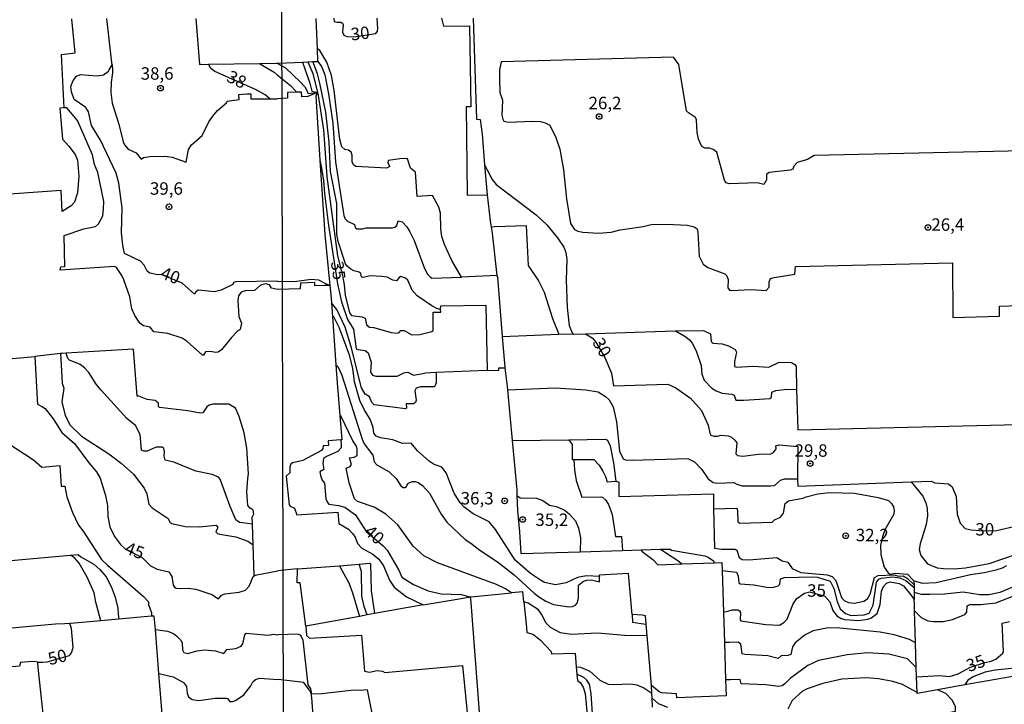
# Model space of a CAD drawing. Extents: x 180702 to 183120, y 1677049 to 1679827.
# Drawn here: x 182100 to 182298, y 1678023 to 1678161 of the extents above; entities that cross this region are included whole.
import ezdxf
from ezdxf.enums import TextEntityAlignment as Align

# ---------------------------------------------------------------- set-up
doc = ezdxf.new("R2010")
doc.units = 0
doc.header["$MEASUREMENT"] = 0
doc.layers.get('0').update_dxf_attribs({"linetype": 'CONTINUOUS'})
for name, color, linetype in [('IMAGEM', 7, 'CONTINUOUS'), ('V-CURVA_DE_NIVEL', 4, 'CONTINUOUS'), ('V-CURVA_MESTRA', 1, 'CONTINUOUS'), ('V-PONTO_DE_APARELHO', 4, 'CONTINUOUS'), ('V-TEXTO_DE_ALTIMETRIA', 31, 'CONTINUOUS'), ('X-LIMITE_1000', 7, 'CONTINUOUS')]:
    doc.layers.add(name, color=color, linetype=linetype)
picture_1 = doc.add_image_def('image1.jpg', size_in_pixel=(4028, 4627))

# ---------------------------------------------------------------- blocks, each defined once
blk = doc.blocks.new('805')
at = {"color": 0, "linetype": 'ByBlock', "lineweight": -2}
for radius in [0.562, 0.0806]:
    blk.add_circle((0, 0), radius, dxfattribs=at)

msp = doc.modelspace()

# ---------------------------------------------------------------- linework, layer by layer
at = {"layer": 'V-CURVA_DE_NIVEL'}
for points in [[(182109.08, 1678143.04), (182108.55, 1678153.78), (182111.29, 1678154.09), (182110.61, 1678160.89), (182110.6, 1678160.99)], [(182118.74, 1678151.69), (182118.65, 1678152.69), (182117.71, 1678161)], [(182135.6, 1678161.03), (182136.36, 1678151.79), (182138.18, 1678151.82)], [(182160.09, 1678154.91), (182159.83, 1678161.06)], [(182191.42, 1678161.09), (182192.14, 1678140.77), (182192.87, 1678140.68), (182193.24, 1678137.74), (182193.75, 1678131.59)], [(182189.1, 1678108.99), (182187.16, 1678112.3), (182185.66, 1678115.58), (182185.14, 1678117.17), (182184.91, 1678118.67), (182184.86, 1678121.86), (182184.54, 1678123.04), (182183.26, 1678125.38), (182180.15, 1678125.21), (182179.84, 1678130.12), (182178.82, 1678130.94), (182178.23, 1678132.8), (182177.17, 1678132.87), (182174.3, 1678132.44), (182174.26, 1678131.97), (182174.63, 1678131.23), (182173.98, 1678130.89), (182167.8, 1678131.23), (182167.36, 1678131.56), (182167.1, 1678132.17), (182167.1, 1678133.51), (182166.89, 1678134.14), (182166.35, 1678134.55), (182165.57, 1678134.64), (182164.97, 1678135.18), (182164.6, 1678136.71), (182163.45, 1678146.56), (182162.91, 1678149.57), (182162.01, 1678152.21), (182160.59, 1678154.56), (182160.09, 1678154.91)], [(182160.19, 1678152.4), (182160.09, 1678154.91)], [(182118.74, 1678151.69), (182118.8, 1678150.69), (182118.84, 1678150.12), (182118.53, 1678148.19), (182118.5, 1678146.13), (182118.73, 1678144), (182120.09, 1678139.76), (182121, 1678136.19), (182121.23, 1678135.63), (182122, 1678134.72), (182123.6, 1678134.01), (182124.6, 1678132.75), (182125.08, 1678133.06), (182126.4, 1678133.28), (182129.34, 1678133.34), (182130.87, 1678133.12), (182133.63, 1678132.1), (182134.14, 1678134.69), (182134.72, 1678135.62), (182136.85, 1678137.51), (182138.2, 1678140.2), (182139.02, 1678141.39), (182139.95, 1678142.5), (182141.8, 1678144.08), (182141.92, 1678144.41), (182144.3, 1678144.72), (182144.24, 1678145.74), (182145.85, 1678145.87), (182146.67, 1678145.89), (182146.67, 1678144.87), (182150.53, 1678144.88)], [(182138.18, 1678151.82), (182148.4, 1678151.98)], [(182150.53, 1678144.88), (182149.54, 1678145.68), (182147.65, 1678146.76), (182139.43, 1678150.35), (182138.62, 1678150.95), (182138.18, 1678151.82)], [(182148.4, 1678151.98), (182151.87, 1678152.04), (182151.95, 1678152.04)], [(182148.4, 1678151.98), (182149.41, 1678151.39), (182151.35, 1678150.24), (182151.96, 1678149.67)], [(182151.95, 1678152.04), (182153.87, 1678152.13), (182157.07, 1678152.27)], [(182151.95, 1678152.04), (182153.67, 1678151.08), (182156.63, 1678148.31), (182157.53, 1678147.26), (182158.09, 1678146.27), (182158.18, 1678145.94), (182160.11, 1678146.11)], [(182157.07, 1678152.27), (182158.14, 1678152.32)], [(182158.14, 1678152.32), (182159.16, 1678152.36)], [(182158.14, 1678152.32), (182159.16, 1678149.97), (182160.11, 1678146.11)], [(182159.16, 1678152.36), (182160.19, 1678152.4)], [(182184.88, 1678102.48), (182184.1, 1678102.64), (182183.09, 1678103.18), (182180.17, 1678105.24), (182179.15, 1678106.39), (182178.26, 1678108.37), (182177.82, 1678108.78), (182176.88, 1678109.08), (182176.52, 1678108.91), (182176, 1678108.22), (182175.24, 1678108.38), (182174.1, 1678108.99), (182173.06, 1678109.14), (182170.75, 1678109.25), (182169.22, 1678108.94), (182168.94, 1678109.05), (182168.84, 1678109.74), (182168.51, 1678110.01), (182167.39, 1678110.26), (182166.78, 1678110.57), (182166.04, 1678111.21), (182165.76, 1678111.66), (182164.28, 1678116.16), (182163.97, 1678117.64), (182163.99, 1678123.78), (182162.71, 1678130.22), (182162.45, 1678136.11), (182161.77, 1678142.16), (182160.59, 1678148.01), (182160.1, 1678149.91), (182159.16, 1678152.36)], [(182160.19, 1678152.4), (182160.93, 1678151.37), (182161.55, 1678149.69), (182162.3, 1678145.85), (182163.18, 1678139.95), (182163.71, 1678132.21), (182165.42, 1678121.37), (182165.65, 1678120.68), (182166.12, 1678120.25), (182167.54, 1678119.56), (182167.68, 1678118.94), (182168.01, 1678118.72), (182169.18, 1678118.72), (182169.87, 1678118.89), (182175.19, 1678118.89), (182175.68, 1678119.03), (182176.04, 1678119.34), (182176.35, 1678120.28), (182177.14, 1678120.09), (182178.1, 1678119.11), (182178.71, 1678118.13), (182179.58, 1678116.38), (182181.64, 1678110.73), (182182.22, 1678109.57), (182182.78, 1678109.01), (182183.15, 1678108.77), (182189.1, 1678108.99)], [(182248.62, 1678127.96), (182243, 1678127.75), (182242.39, 1678127.98), (182242.05, 1678128.47), (182240.51, 1678134.1), (182239.79, 1678134.67), (182238.99, 1678134.92), (182238.06, 1678134.96), (182237.51, 1678135.25), (182236.83, 1678136.74), (182236.54, 1678138.07), (182236.41, 1678140.61), (182236.18, 1678141.1), (182234.78, 1678142.01), (182234.42, 1678142.45), (182232.84, 1678151.79), (182231.78, 1678153.23), (182197.09, 1678152.28), (182196.77, 1678150.69), (182196.71, 1678148.9), (182196.84, 1678146.11), (182197.33, 1678144.57), (182197.18, 1678141.56), (182197.43, 1678140.8), (182197.64, 1678140.38), (182198.55, 1678140.17), (182203.41, 1678140.4), (182204.99, 1678140.31), (182205.92, 1678140.04), (182206.87, 1678139.53), (182208.1, 1678137.06), (182208.88, 1678134.71), (182209.62, 1678130.55), (182210.21, 1678124.74), (182211.01, 1678119.77), (182211.85, 1678118.55), (182212.52, 1678118.23), (182213.54, 1678118.02), (182216.67, 1678117.85), (182219.25, 1678118), (182221.02, 1678118.47), (182225.68, 1678119.14), (182227.29, 1678119.58), (182230.39, 1678119.64), (182234.61, 1678119.43), (182235.94, 1678119.09), (182236.51, 1678118.73), (182236.68, 1678118.03), (182236.92, 1678113.19), (182237.74, 1678111.6), (182238.71, 1678110.93), (182242.1, 1678109.66), (182242.5, 1678109.24), (182242.78, 1678108.5), (182242.71, 1678106.81), (182243.07, 1678106.34), (182243.41, 1678106.26), (182247.34, 1678106.47), (182250.42, 1678106.26), (182251.04, 1678106.93), (182251.01, 1678108.01), (182251.33, 1678108.71), (182252.03, 1678108.94), (182256.23, 1678109.56), (182256.36, 1678111.1), (182287.95, 1678111.87), (182288.03, 1678100.84), (182297.44, 1678101.13), (182297.44, 1678103.17), (182301.38, 1678103.27)], [(182151.96, 1678149.67), (182154.63, 1678147.57), (182155.69, 1678146.5), (182155.74, 1678146.18)], [(182155.74, 1678146.18), (182154.04, 1678146.12), (182154.09, 1678144.97), (182151.97, 1678144.89)], [(182160.11, 1678146.11), (182158.18, 1678145.34), (182156.96, 1678145.28), (182156.87, 1678146.22), (182155.74, 1678146.18)], [(182160.11, 1678146.11), (182159.74, 1678145.43), (182159.81, 1678144.4), (182160.6, 1678132.49)], [(182160.11, 1678146.11), (182160.25, 1678145.55), (182161.32, 1678138.65), (182162, 1678129.15), (182164.12, 1678113.24), (182165.1, 1678109.3), (182165.48, 1678107.43), (182165.67, 1678105.38), (182166.55, 1678101.78), (182166.94, 1678101.29), (182169.1, 1678100.99), (182169.68, 1678100.7), (182169.97, 1678099.4), (182170.54, 1678098.91), (182171.46, 1678098.82), (182174.93, 1678097.82), (182176.15, 1678097.68), (182176.53, 1678097.81), (182176.87, 1678098.22), (182177.53, 1678098.25), (182179.11, 1678097.37), (182180.67, 1678097.41), (182183.1, 1678098.04), (182183.38, 1678098.25), (182183.4, 1678101.9), (182184.93, 1678101.91), (182184.88, 1678102.48)], [(182150.53, 1678144.88), (182151.97, 1678144.89)], [(182109.08, 1678143.04), (182108.25, 1678142.98), (182108.75, 1678136.73), (182110.04, 1678135.36), (182111.29, 1678133.65), (182111.78, 1678132.52), (182112.06, 1678129.33), (182111.81, 1678125.92), (182111.18, 1678124.06), (182110.51, 1678123.33), (182108.66, 1678122.18), (182108.51, 1678126.43), (182094.32, 1678125.43), (182094.52, 1678121.06), (182097.45, 1678121.08), (182097.48, 1678118.11), (182093.39, 1678117.71), (182094.06, 1678109.19), (182085.8, 1678108.56)], [(182152.03, 1678106.48), (182150.85, 1678106.73), (182150.42, 1678107.42), (182149.69, 1678107.6), (182148.63, 1678107.36), (182147.44, 1678106.28), (182145.53, 1678106.2), (182144.71, 1678105.94), (182144.19, 1678105.23), (182144.05, 1678104.27), (182144.25, 1678101.07), (182144.81, 1678099.7), (182144.51, 1678098.46), (182143.95, 1678098.07), (182142.78, 1678096.83), (182140.76, 1678094.36), (182140.07, 1678093.9), (182139.6, 1678093.81), (182138.5, 1678093.99), (182137.52, 1678093.95), (182137.14, 1678093.31), (182136.92, 1678093.31), (182133.88, 1678096.04), (182132.87, 1678096.69), (182129.96, 1678097.66), (182127.16, 1678097.99), (182126.44, 1678098.91), (182125.07, 1678099.15), (182124.33, 1678099.69), (182123.32, 1678101.24), (182122.7, 1678102.61), (182122.31, 1678104.99), (182121.13, 1678108.46), (182120.72, 1678109.32), (182119.6, 1678110.92), (182119.2, 1678111.15), (182108.31, 1678110.39), (182108.41, 1678111.03), (182109.26, 1678111.13), (182109.1, 1678117.38), (182113.08, 1678118.69), (182115.41, 1678119.14), (182116.01, 1678119.68), (182116.85, 1678121.3), (182117.04, 1678122.7), (182117.06, 1678124.23), (182115.89, 1678130.01), (182115.19, 1678131.67), (182114.79, 1678133.58), (182111.76, 1678140.47), (182109.6, 1678143.08), (182109.08, 1678143.04)], [(182320.25, 1678134.8), (182260.08, 1678133.44), (182258.75, 1678132.64), (182256.66, 1678132.05), (182256.02, 1678131.29), (182255.77, 1678130.74)], [(182160.6, 1678132.49), (182161.6, 1678117.53), (182162.6, 1678107.33)], [(182193.75, 1678131.59), (182194.25, 1678125.57)], [(182193.75, 1678131.59), (182194.29, 1678130.56), (182195.28, 1678128.65), (182196.07, 1678127.64), (182204.13, 1678121.51), (182206.27, 1678119.48), (182208.41, 1678116.88), (182209.68, 1678115.01), (182210.09, 1678113.95), (182210.32, 1678112.54), (182210.17, 1678108.39), (182210.38, 1678102.87), (182210.79, 1678099.24), (182211.35, 1678097.74), (182211.52, 1678097.55)], [(182255.77, 1678130.74), (182255.28, 1678130.49), (182251.01, 1678130.03), (182250.48, 1678129.63), (182250.5, 1678128.55), (182249.95, 1678127.64), (182248.62, 1678127.96)], [(182194.25, 1678125.57), (182194.83, 1678120.34), (182195.07, 1678119.01)], [(182195.07, 1678119.01), (182195.76, 1678119.16), (182202.08, 1678119.37), (182202.53, 1678111.3), (182204.6, 1678108.24), (182205.71, 1678105.98), (182207.38, 1678100.67), (182208.66, 1678097.5)], [(182195.07, 1678119.01), (182195.28, 1678117.82), (182196.19, 1678109.32), (182196.18, 1678109.32)], [(182162.6, 1678107.33), (182161.46, 1678107.3), (182159.56, 1678107.26), (182159.54, 1678107.87), (182156.67, 1678107.78), (182156.63, 1678106.6), (182152.03, 1678106.48)], [(182196.18, 1678109.32), (182189.1, 1678108.99)], [(182196.18, 1678109.32), (182196.36, 1678108.97), (182197.31, 1678097.01)], [(182162.6, 1678107.33), (182162.78, 1678105.48), (182162.9, 1678103.81)], [(182184.01, 1678089.77), (182183.99, 1678088.75), (182183.96, 1678087.74), (182183.75, 1678087.07), (182183.61, 1678086.92), (182180.81, 1678086.89), (182179.95, 1678086.65), (182179.67, 1678086.12), (182179.98, 1678084.24), (182179.81, 1678083.77), (182179.46, 1678083.47), (182177.98, 1678083.49), (182178.01, 1678082.6), (182177.84, 1678082.47), (182171.5, 1678083.3), (182171.02, 1678083.78), (182170.59, 1678084.9), (182169.7, 1678085.45), (182168.98, 1678086.72), (182166.87, 1678094.96), (182165.65, 1678098.88), (182163.99, 1678102.48), (182163.74, 1678102.78), (182162.9, 1678103.81)], [(182162.9, 1678103.81), (182163.09, 1678101.09)], [(182184.88, 1678102.48), (182184.91, 1678103.19), (182193.99, 1678103.36), (182194.25, 1678090.16)], [(182216.87, 1678048.72), (182214.28, 1678048.88), (182212.42, 1678048.53), (182210.15, 1678047.48), (182208.04, 1678047.09), (182205.81, 1678047.55), (182205, 1678047.98), (182202.96, 1678049.31), (182199.92, 1678052.04), (182195.91, 1678058.19), (182194.68, 1678059.72), (182191.41, 1678061.38), (182189.57, 1678062.73), (182188.85, 1678063.54), (182187.6, 1678065.51), (182186.03, 1678069.63), (182185.1, 1678070.75), (182183.6, 1678071.29), (182182.57, 1678071.92), (182180.2, 1678074.03), (182178.93, 1678075.56), (182177.23, 1678075.51), (182175.24, 1678076.21), (182172.75, 1678076.64), (182171.92, 1678077), (182171.45, 1678077.57), (182171.29, 1678078.73), (182170.67, 1678080.39), (182169.57, 1678082.21), (182168.65, 1678084.14), (182167.58, 1678087.92), (182167.22, 1678090.66), (182166.53, 1678093.31), (182164.56, 1678098.7), (182163.44, 1678100.86), (182163.09, 1678101.09)], [(182163.09, 1678101.09), (182163.78, 1678091.32)], [(182214.04, 1678097.57), (182232.1, 1678098.19), (182232.17, 1678098.15)], [(182232.17, 1678098.15), (182237.84, 1678098.27), (182239.21, 1678097.6), (182239.37, 1678096.03), (182239.71, 1678095.67), (182241.56, 1678095.56), (182242.85, 1678095.18), (182244.19, 1678094.4), (182244.47, 1678093.86), (182244.06, 1678092), (182244.08, 1678090.97), (182244.41, 1678090.84), (182247.79, 1678091.07), (182250.95, 1678090.86), (182253.04, 1678091.87), (182255.55, 1678091.83), (182256.22, 1678091.38), (182256.46, 1678090.97), (182256.55, 1678086.4)], [(182232.17, 1678098.15), (182234.24, 1678096.99), (182235.01, 1678096.39), (182235.53, 1678095.7), (182236.36, 1678094.12), (182237.34, 1678091.19), (182237.48, 1678089.43), (182237.94, 1678088.24), (182239.48, 1678086.62), (182240.33, 1678086.1), (182241.55, 1678085.6), (182243.5, 1678085.42), (182243.96, 1678085.25), (182244.31, 1678084.22), (182245.91, 1678084.22), (182251.16, 1678084.53), (182251.53, 1678084.82), (182251.59, 1678085.84), (182252.4, 1678086.19), (182254.62, 1678086.42), (182256.55, 1678086.4)], [(182197.31, 1678097.01), (182208.66, 1678097.5)], [(182197.31, 1678097.01), (182197.79, 1678090.88), (182197.81, 1678090.7)], [(182208.66, 1678097.5), (182211.52, 1678097.55)], [(182211.52, 1678097.55), (182211.58, 1678097.49), (182214.04, 1678097.57)], [(182146.99, 1678059.3), (182146.93, 1678060.7), (182147.31, 1678061.34), (182147.14, 1678062.08), (182146.53, 1678062.49), (182146.1, 1678063.02), (182145.84, 1678065.84), (182146.08, 1678068.45), (182146.22, 1678069.43), (182145.85, 1678074.56), (182145.36, 1678077.63), (182144.3, 1678080.95), (182143.61, 1678082.58), (182142.25, 1678083.39), (182139.01, 1678083.4), (182138.31, 1678083.23), (182137.79, 1678082.87), (182137.04, 1678081.67), (182136.47, 1678081.6), (182133.99, 1678082.1), (182128.3, 1678082.73), (182128.1, 1678082.93), (182128.06, 1678083.61), (182127.44, 1678084.15), (182125.82, 1678084.37), (182124.14, 1678085.01), (182123.76, 1678085.02), (182123.03, 1678094.48), (182109.52, 1678093.67)], [(182082.27, 1678091.13), (182103.19, 1678092.98)], [(182108.39, 1678093.59), (182103.19, 1678092.98)], [(182103.19, 1678092.98), (182103.67, 1678084.42), (182103.72, 1678083.42)], [(182109.52, 1678093.67), (182108.69, 1678093.62), (182108.39, 1678093.59)], [(182108.39, 1678093.59), (182108.44, 1678092.56), (182108.69, 1678087.64), (182109.04, 1678086.63), (182108.6, 1678083.91), (182109.29, 1678081.13), (182110.32, 1678079.2), (182112.6, 1678076.96), (182118.1, 1678073.39), (182120.55, 1678071.53), (182123.07, 1678069.32), (182125.19, 1678066.48), (182125.71, 1678065.4), (182126.17, 1678063.29), (182126.81, 1678062.58), (182130.04, 1678060.43), (182130.35, 1678059.64), (182130.76, 1678059.37), (182133.47, 1678058.8), (182136.34, 1678058.76), (182139.61, 1678059.04), (182139.96, 1678058.84), (182139.94, 1678058.44), (182139.6, 1678057.74), (182140, 1678057.32), (182143.69, 1678056.69), (182146.08, 1678055.83), (182147.14, 1678055.12)], [(182146.99, 1678059.3), (182145.98, 1678059.41), (182144.39, 1678059.58), (182143.68, 1678060.11), (182142.49, 1678062.84), (182140.48, 1678068.3), (182140.2, 1678068.7), (182138.92, 1678069.24), (182135.6, 1678069.95), (182131.16, 1678071.72), (182129.46, 1678072.12), (182129.23, 1678072.94), (182129.31, 1678073.91), (182129.19, 1678074.47), (182128.8, 1678074.79), (182127.61, 1678074.75), (182125.78, 1678073.98), (182125.15, 1678073.96), (182124.66, 1678074.15), (182124.4, 1678077.32), (182123.43, 1678079.14), (182121.71, 1678080.52), (182116.53, 1678086.26), (182115.54, 1678087.43), (182114.08, 1678089.81), (182113.22, 1678090.72), (182112.33, 1678091.39), (182110.15, 1678092.3), (182109.85, 1678092.58), (182109.52, 1678093.67)], [(182163.78, 1678091.32), (182164.17, 1678090.99), (182165.02, 1678089.26), (182169.1, 1678076.35), (182169.52, 1678075.46), (182171.25, 1678073.17), (182171.54, 1678071.82), (182172.06, 1678071.21), (182174.5, 1678069.79), (182175.91, 1678068.44), (182176.88, 1678066.96), (182177.38, 1678066.63), (182177.78, 1678066.65), (182178.02, 1678066.82), (182178.28, 1678067.48), (182179.17, 1678067.83), (182179.7, 1678067.88), (182180.34, 1678067.66), (182181.24, 1678067.05), (182182.66, 1678065.51), (182184.98, 1678061.29), (182186.15, 1678059.68), (182189.82, 1678056.19), (182191, 1678055.46), (182192.76, 1678054.01), (182196.33, 1678051.67), (182199.68, 1678049.08), (182203.72, 1678045.39), (182204.79, 1678044.6), (182206.08, 1678043.75), (182207.61, 1678043.07), (182210.73, 1678042.66), (182211.45, 1678042.68), (182212.05, 1678042.96), (182212.41, 1678043.35), (182212.67, 1678044.38), (182212.67, 1678046.96), (182213.62, 1678047.77), (182214.33, 1678047.98), (182215.28, 1678048.04), (182216.89, 1678047.69), (182216.87, 1678048.72)], [(182163.78, 1678091.32), (182164.03, 1678087.72), (182164.6, 1678081.15)], [(182194.25, 1678090.16), (182184.01, 1678089.77)], [(182194.25, 1678090.16), (182196.61, 1678090.24), (182196.63, 1678090.7), (182197.81, 1678090.7)], [(182197.81, 1678090.7), (182198.3, 1678086.98), (182198.37, 1678086.27)], [(182184.01, 1678089.77), (182181.7, 1678089.68)], [(182256.55, 1678086.4), (182256.82, 1678078.22), (182306.7, 1678079.47), (182306.52, 1678083.42), (182307.33, 1678083.44), (182307.2, 1678087.97), (182315.02, 1678088.22)], [(182198.37, 1678086.27), (182208.01, 1678086.71), (182214.09, 1678086.29), (182216.6, 1678085.91), (182218.07, 1678084.99), (182218.82, 1678084.27), (182219.62, 1678082.86), (182220.31, 1678079.86), (182220.93, 1678073.95), (182221.67, 1678072.42), (182222.11, 1678072.21), (182223.43, 1678072.15), (182234.64, 1678072.48), (182236.03, 1678071.82), (182237.5, 1678070.27), (182238.77, 1678068.38), (182239.74, 1678067.67), (182240.59, 1678067.52), (182243.92, 1678067.67), (182244.51, 1678067.29), (182245.59, 1678066.98), (182251.29, 1678066.98), (182252.13, 1678067.06), (182253.32, 1678068.11), (182254.12, 1678068.42), (182256.76, 1678068.36)], [(182198.37, 1678086.27), (182199.3, 1678076.09)], [(182164.6, 1678081.15), (182165.03, 1678076.27), (182164.82, 1678076.25)], [(182199.18, 1678045.47), (182197.92, 1678046.28), (182196.15, 1678047.12), (182184.25, 1678051.51), (182181.53, 1678052.92), (182179.39, 1678054.84), (182176.26, 1678059.15), (182173.87, 1678061.27), (182171.49, 1678062.67), (182168.13, 1678063.85), (182167.53, 1678064.37), (182166.47, 1678067.58), (182165.9, 1678070.51), (182166.65, 1678070.89), (182166.95, 1678071.3), (182166.57, 1678072.62), (182167.45, 1678072.72), (182168.1, 1678073.08), (182168.08, 1678074.34), (182167.95, 1678074.96), (182167.23, 1678076.06), (182164.85, 1678080.96), (182164.6, 1678081.15)], [(182164.82, 1678076.25), (182162.26, 1678076.06), (182162.29, 1678075.12), (182161.27, 1678075.01), (182161.2, 1678074.51), (182160.9, 1678074.1), (182157.14, 1678072.08), (182155.05, 1678071.58), (182154.73, 1678071.31), (182154.55, 1678070.81), (182154.55, 1678069.61), (182153.78, 1678068.93), (182154.39, 1678063.13), (182154.58, 1678062.86), (182155.44, 1678062.5), (182155.94, 1678061.16), (182164.21, 1678061.7), (182164.38, 1678059.41), (182166.35, 1678058.29), (182167.23, 1678057.33), (182167.68, 1678056.65), (182168.18, 1678055.39), (182169.02, 1678054.41), (182171.25, 1678053.21), (182172.43, 1678052.24), (182173.41, 1678050.86), (182174.6, 1678047.97), (182175.51, 1678046.56), (182178, 1678044.66), (182181.4, 1678043.04)], [(182199.3, 1678076.09), (182210.71, 1678076.27)], [(182199.3, 1678076.09), (182200.22, 1678066.16), (182200.26, 1678065.02)], [(182210.71, 1678076.27), (182218.1, 1678076.39), (182218.48, 1678076.19), (182219.01, 1678075.03), (182219.69, 1678071.63), (182220.13, 1678067.9)], [(182210.71, 1678076.27), (182211.38, 1678075.33), (182211.4, 1678072.28), (182211.74, 1678072.28)], [(182097.86, 1678075.48), (182102.89, 1678072.19), (182104.58, 1678070.74), (182108.23, 1678071.05), (182108.5, 1678066.94), (182109.25, 1678066.92), (182109.63, 1678064.77), (182110.8, 1678061.61), (182111.96, 1678059.05), (182112.91, 1678057.88), (182116.64, 1678052.19), (182117.81, 1678051.01), (182124.99, 1678044.8), (182126.09, 1678043.63), (182126.08, 1678043.09), (182126.69, 1678041.44), (182126.67, 1678040.73)], [(182211.74, 1678072.28), (182215.76, 1678072.29), (182216.79, 1678071.13), (182217.54, 1678069.92), (182218.11, 1678068.87), (182218.45, 1678067.8), (182220.13, 1678067.9)], [(182211.74, 1678072.28), (182211.84, 1678070.17), (182212.16, 1678068.08), (182213.3, 1678064.68), (182217.01, 1678064.78), (182217.49, 1678064.72), (182218.07, 1678064.16), (182218.71, 1678063.25), (182219.41, 1678061.21), (182220.07, 1678056.8), (182221.29, 1678056.77), (182221.52, 1678053.98)], [(182256.76, 1678068.36), (182256.82, 1678066.93), (182279.63, 1678067.76)], [(182220.13, 1678067.9), (182220.74, 1678067.69), (182220.8, 1678064.83), (182239.81, 1678065.35), (182239.85, 1678062.35)], [(182279.63, 1678067.76), (182283.64, 1678067.91)], [(182279.63, 1678067.76), (182281.99, 1678064.87), (182282.58, 1678063.57), (182282.83, 1678062.44), (182282.94, 1678060.92), (182282.66, 1678059.18), (182281.44, 1678055.3), (182281.26, 1678054.17), (182281.57, 1678052.97), (182282.91, 1678051.29), (182284.84, 1678050.51), (182286.14, 1678050.33), (182288.28, 1678050.29), (182290.59, 1678050.48), (182295.33, 1678051.36), (182300.8, 1678053.2), (182301.73, 1678053.93), (182302.76, 1678054.47), (182306.18, 1678057.01), (182309.68, 1678060.11), (182309.91, 1678060.65), (182309.86, 1678066.1), (182309.85, 1678067.14)], [(182200.26, 1678065.02), (182200.35, 1678061.95), (182200.78, 1678057.72), (182201.01, 1678053.36), (182213, 1678053.72)], [(182239.85, 1678062.35), (182244.5, 1678062.5), (182244.69, 1678062.04), (182244.75, 1678059.73), (182245.13, 1678059.48), (182251.63, 1678059.69), (182252.11, 1678060.17), (182253.3, 1678060.67), (182253.91, 1678061.51), (182254.24, 1678063.44), (182254.95, 1678063.98), (182257.8, 1678064.47), (182258.46, 1678064.8), (182260.83, 1678065.37), (182263.2, 1678065.64), (182268.21, 1678065.49), (182272.95, 1678064.65), (182275.05, 1678064.04), (182275.66, 1678063.45), (182276.08, 1678062.74), (182276.22, 1678062.01), (182276.16, 1678061.27), (182274.34, 1678058.15), (182273.82, 1678056.7), (182273.46, 1678055), (182273.52, 1678053.15), (182274.18, 1678050.61), (182274.97, 1678049.46), (182275.33, 1678049.23), (182276.44, 1678049.4), (182278.89, 1678049.19), (182280.19, 1678047.88)], [(182239.85, 1678062.35), (182240.02, 1678054.45), (182241.41, 1678054.22), (182244.22, 1678054.26), (182244.55, 1678054.05), (182245.01, 1678052.59), (182245.59, 1678052.15), (182246.91, 1678052.12), (182252.58, 1678052.56), (182253.65, 1678051.91), (182254.81, 1678051.6), (182255.66, 1678050.36), (182257.43, 1678049.52), (182262.68, 1678049.1), (182263.7, 1678048.74), (182264.43, 1678047.94), (182265.59, 1678044.52), (182266.16, 1678043.89), (182267.01, 1678043.51), (182268.2, 1678043.38), (182270.12, 1678043.78), (182270.83, 1678044.24), (182271.4, 1678045.19), (182272.21, 1678048.54), (182272.96, 1678048.91), (182276.1, 1678049.05), (182277.16, 1678048.83), (182278.02, 1678048.88), (182278.84, 1678048.4), (182280.2, 1678047.06)], [(182147.14, 1678055.12), (182146.99, 1678059.3)], [(182147.37, 1678048.9), (182147.14, 1678055.12)], [(182225.23, 1678054.09), (182229.13, 1678054.21)], [(182229.13, 1678054.21), (182231.1, 1678054.27), (182231.39, 1678054.03), (182238.08, 1678052.87), (182238.78, 1678052.6), (182239.81, 1678051.87), (182239.97, 1678051.51)], [(182091.58, 1678051.35), (182110.35, 1678053.02)], [(182110.35, 1678053.02), (182111.93, 1678053.16), (182112.45, 1678052.72), (182115.06, 1678051.25), (182116.29, 1678050.15), (182117.52, 1678048.67), (182118.56, 1678046.75), (182119.34, 1678044.61), (182119.92, 1678042.36), (182120, 1678041.17), (182120.07, 1678040.14)], [(182116.49, 1678039.82), (182116.21, 1678040.83), (182115.46, 1678043.55), (182115.12, 1678045.42), (182113.74, 1678048.59), (182112.1, 1678051.42), (182111.18, 1678052.5), (182110.35, 1678053.02)], [(182213, 1678053.72), (182221.52, 1678053.98)], [(182221.52, 1678053.98), (182225.23, 1678054.09)], [(182225.23, 1678054.09), (182225.48, 1678053.74), (182227.64, 1678052.16), (182228.65, 1678051.09), (182233.42, 1678051.27)], [(182156.05, 1678050.25), (182152.12, 1678049.86)], [(182157.73, 1678038.77), (182156.64, 1678047.45), (182156.01, 1678047.43), (182156.05, 1678050.25)], [(182156.05, 1678050.25), (182164.51, 1678050.91)], [(182164.51, 1678050.91), (182168.47, 1678051.22)], [(182164.51, 1678050.91), (182165.05, 1678049.91), (182166.39, 1678047.43), (182167.16, 1678045.44), (182168.57, 1678040.72)], [(182168.47, 1678051.22), (182170.65, 1678051.39), (182170.77, 1678051.3), (182170.89, 1678045.84), (182171.6, 1678041.27)], [(182170.1, 1678041), (182169.47, 1678042.7), (182169, 1678044.81), (182168.98, 1678049.75), (182168.47, 1678051.22)], [(182233.42, 1678051.27), (182239.97, 1678051.51)], [(182239.97, 1678051.51), (182241.51, 1678051.57), (182241.56, 1678049.94)], [(182280.19, 1678047.88), (182280.21, 1678047.86), (182281.91, 1678047.42), (182284.68, 1678047.55), (182291.55, 1678049.17), (182294.3, 1678049.53), (182296.75, 1678050.08), (182297.99, 1678050.46), (182298.91, 1678050.94)], [(182223.42, 1678041.11), (182222.72, 1678049.34), (182216.83, 1678049.01), (182216.87, 1678048.72)], [(182241.56, 1678049.94), (182241.83, 1678041.58)], [(182241.56, 1678049.94), (182244.44, 1678049.62), (182244.82, 1678048.82), (182244.9, 1678047.49), (182245.17, 1678047.27), (182247.95, 1678047.06), (182250.56, 1678046.56), (182251.74, 1678046.51), (182252.83, 1678046.83), (182253.17, 1678047.22), (182253.31, 1678048.24), (182254.11, 1678048.56), (182259.75, 1678048.7), (182260.76, 1678048.58), (182263.34, 1678047.82), (182264.04, 1678046.29), (182264.74, 1678043.68), (182265.34, 1678042.26), (182266.38, 1678041.26), (182267.52, 1678040.88), (182270.13, 1678041.03), (182271.2, 1678041.35), (182271.94, 1678042.95), (182272.61, 1678047.63), (182273.14, 1678048.21), (182273.56, 1678048.4), (182275.93, 1678048.64), (182277.31, 1678048.48), (182278.54, 1678047.92), (182280.21, 1678046.51)], [(182280.23, 1678045.56), (182281.65, 1678045.15), (182283.35, 1678045.16), (182286.34, 1678045.22), (182290.08, 1678045.67), (182293.44, 1678045.12), (182295.26, 1678045.12), (182297.52, 1678045.59), (182303.36, 1678047.99), (182307.14, 1678048.26), (182312.46, 1678048.95)], [(182280.31, 1678041.84), (182281.66, 1678040.52), (182283, 1678039.82), (182284.16, 1678039.65), (182286.09, 1678039.69), (182287.93, 1678040.09), (182290.44, 1678041.07), (182290.83, 1678041.56), (182290.9, 1678042.82), (182291.41, 1678043.07), (182293.65, 1678043.07), (182296.67, 1678043.42), (182301.16, 1678045.2), (182304.46, 1678045.73), (182309.51, 1678047.72), (182312.52, 1678047.99), (182312.46, 1678048.95)], [(182280.19, 1678047.88), (182280.2, 1678047.06)], [(182280.2, 1678047.06), (182280.21, 1678046.51)], [(182280.21, 1678046.51), (182280.23, 1678045.56)], [(182181.4, 1678043.04), (182189.02, 1678044.33), (182190.85, 1678044.64)], [(182190.85, 1678044.64), (182191.02, 1678044.66), (182199.18, 1678045.47)], [(182190.85, 1678044.64), (182190.94, 1678043.51), (182193.04, 1678016.13), (182195.48, 1678016.59)], [(182201.63, 1678043.64), (182201.46, 1678045.62), (182199.19, 1678045.46), (182199.18, 1678045.47)], [(182280.23, 1678045.56), (182280.24, 1678045.11), (182280.24, 1678044.11)], [(182181.4, 1678043.04), (182171.6, 1678041.27)], [(182226.47, 1678036.83), (182221.99, 1678036.84), (182216.48, 1678037.35), (182211.19, 1678037.04), (182209.03, 1678037.39), (182207.04, 1678038.48), (182206.17, 1678039.32), (182205.23, 1678041.19), (182204.6, 1678042.01), (182202.51, 1678043.35), (182201.63, 1678043.64)], [(182201.63, 1678043.64), (182202.15, 1678038.46), (182202.25, 1678037.48)], [(182280.31, 1678041.84), (182280.27, 1678043.11), (182280.24, 1678044.11)], [(182126.67, 1678040.73), (182120.07, 1678040.14)], [(182127.46, 1678038.1), (182127.24, 1678040.78), (182126.67, 1678040.73)], [(182168.57, 1678040.72), (182157.73, 1678038.77)], [(182170.1, 1678041), (182168.57, 1678040.72)], [(182171.6, 1678041.27), (182170.1, 1678041)], [(182226.28, 1678039.13), (182226.13, 1678040.79), (182225.46, 1678040.97), (182223.42, 1678041.11)], [(182223.42, 1678041.11), (182223.5, 1678039.52), (182225.27, 1678039.27), (182226.28, 1678039.13)], [(182241.83, 1678041.58), (182242.02, 1678035.46)], [(182280.51, 1678035.36), (182280.31, 1678041.84)], [(182110.21, 1678039.25), (182109.18, 1678039.21), (182107.35, 1678039.14), (182093.3, 1678037.9)], [(182116.49, 1678039.82), (182111.18, 1678039.34), (182110.21, 1678039.25)], [(182120.07, 1678040.14), (182116.49, 1678039.82)], [(182157.73, 1678038.77), (182157.86, 1678036.84), (182158.51, 1678036.36), (182168.96, 1678036.96), (182169.54, 1678029.69), (182170.55, 1678029.5), (182172.14, 1678029.81), (182173.17, 1678029.71), (182173.66, 1678029.4), (182189.28, 1678030.8), (182190.41, 1678019.32)], [(182226.47, 1678036.83), (182226.28, 1678039.13)], [(182280.51, 1678035.36), (182279.29, 1678036.05), (182276.17, 1678037), (182273.41, 1678037.51), (182265.23, 1678038.34), (182262.92, 1678038.38), (182259.92, 1678037.79), (182258.25, 1678037.02), (182256.28, 1678035.38), (182255.74, 1678034.6), (182255.37, 1678033.05), (182254.81, 1678032.81), (182253.48, 1678032.76), (182252.82, 1678032.21), (182250.77, 1678032.8), (182246.23, 1678033.02), (182245.57, 1678033.18), (182245.35, 1678035.15), (182244.82, 1678035.49), (182243.05, 1678035.47), (182242.02, 1678035.46)], [(182103.77, 1678031.47), (182102.77, 1678031.64), (182100.29, 1678031.45), (182100.1, 1678030.68), (182095.35, 1678030.29), (182095.26, 1678031.23), (182093.29, 1678031.16), (182092.95, 1678032.87), (182094.14, 1678033.29), (182094.51, 1678033.82), (182094.57, 1678034.4), (182094.6, 1678035.28), (182094.11, 1678036.92), (182093.3, 1678037.9)], [(182127.46, 1678038.1), (182129.91, 1678037.74), (182131.08, 1678037.25), (182131.79, 1678036.76), (182132.55, 1678036), (182132.83, 1678035.37), (182132.95, 1678033.99), (182133.19, 1678033.46), (182133.99, 1678033.24), (182135.82, 1678033.8), (182137.35, 1678033.95), (182139.55, 1678033.8), (182141.23, 1678033.27), (182141.84, 1678034.06), (182143.66, 1678034.28), (182144.72, 1678034.69), (182145.07, 1678035.22), (182145.46, 1678037.01), (182145.74, 1678037.36), (182150.19, 1678036.91), (182151.34, 1678037.14), (182152.14, 1678036.99)], [(182128.18, 1678029.25), (182127.46, 1678038.1)], [(182158.93, 1678025.05), (182158.75, 1678026.15), (182158.2, 1678026.97), (182157.18, 1678035.9), (182156.65, 1678036.9), (182156.1, 1678037.1), (182152.14, 1678036.99)], [(182227.34, 1678026.81), (182226.47, 1678036.83)], [(182242.02, 1678035.46), (182242.26, 1678027.94)], [(182280.65, 1678030.44), (182280.51, 1678035.36)], [(182207.24, 1678033.18), (182211.96, 1678033.3), (182212.21, 1678030.56)], [(182280.65, 1678030.44), (182279.65, 1678031.4), (182278.86, 1678032.15), (182275.15, 1678033.11), (182270.8, 1678033.4), (182266.77, 1678032.98), (182260.99, 1678031.82), (182258.79, 1678030.85), (182255.29, 1678028.21), (182254.21, 1678027.14), (182253.62, 1678026.76), (182252.94, 1678026.61), (182250.38, 1678026.96), (182245.38, 1678027.13), (182245.21, 1678027.99), (182243.27, 1678027.96), (182242.26, 1678027.94)], [(182105.95, 1678013.12), (182105.64, 1678013.67), (182103.88, 1678030.45), (182103.77, 1678031.47)], [(182212.21, 1678030.56), (182212.34, 1678029.11)], [(182280.71, 1678028.52), (182280.65, 1678030.44)], [(182303.02, 1678030.54), (182296.55, 1678029.9), (182294.51, 1678029.47), (182292.27, 1678028.6), (182291.06, 1678027.9), (182290.43, 1678026.94)], [(182310.48, 1678030.45), (182290.43, 1678026.94)], [(182128.18, 1678029.25), (182131.04, 1678028.54), (182133.15, 1678027.4), (182133.71, 1678026.6), (182133.86, 1678025.29), (182134.12, 1678024.51), (182134.85, 1678024), (182136.23, 1678023.76), (182139.48, 1678024.23), (182141.72, 1678024.28), (182141.96, 1678024.19), (182142.42, 1678023.57), (182142.99, 1678023.57), (182143.58, 1678023.8), (182145.26, 1678024.93), (182146.66, 1678026.71), (182147.07, 1678027.55), (182147.59, 1678028.03), (182148.43, 1678028.29), (182152.16, 1678028.01)], [(182129.31, 1678015.35), (182128.18, 1678029.25)], [(182212.34, 1678029.11), (182212.47, 1678027.81), (182213, 1678027.38), (182213.57, 1678026.49), (182213.97, 1678025.19), (182214.68, 1678017.99)], [(182215.51, 1678020.05), (182215.19, 1678025.22), (182214.87, 1678027.05), (182214.32, 1678027.9), (182213.75, 1678028.42), (182213.35, 1678028.62), (182212.34, 1678029.11)], [(182280.8, 1678025.39), (182280.71, 1678028.52)], [(182158.44, 1678025.91), (182157.37, 1678027.39), (182152.16, 1678028.01)], [(182242.26, 1678027.94), (182242.36, 1678024.73), (182232.45, 1678024.35), (182232.41, 1678025.12), (182229.38, 1678025.33), (182228.89, 1678025.51), (182227.34, 1678026.81)], [(182227.42, 1678025.24), (182227.34, 1678026.81)], [(182280.8, 1678025.39), (182279.8, 1678025.94), (182277.88, 1678026.99), (182275.96, 1678027.59), (182273.06, 1678028.17), (182270.63, 1678028.35), (182265.65, 1678028.06), (182261.87, 1678027.19), (182258.66, 1678026.13), (182257.75, 1678025.68), (182255.64, 1678023.79), (182254.77, 1678022.05)], [(182290.43, 1678026.94), (182284.94, 1678025.93)], [(182158.44, 1678025.91), (182158.73, 1678025.3), (182158.91, 1678024.35), (182159.57, 1678015.29)], [(182181.9, 1678018.54), (182173.7, 1678017.83), (182173.25, 1678017.47), (182171.64, 1678017.13), (182171.43, 1678017.19), (182171.02, 1678021.6), (182170.17, 1678025.91), (182168.68, 1678025.77), (182167.42, 1678025.85), (182160.98, 1678025.1), (182158.93, 1678025.05)], [(182227.47, 1678024.23), (182227.42, 1678025.24)], [(182284.94, 1678025.93), (182280.81, 1678025.18), (182280.8, 1678025.39)], [(182296.49, 1678011.68), (182295.09, 1678012.57), (182293.42, 1678012.9), (182291.91, 1678012.9), (182291.38, 1678013.12), (182290.74, 1678015.64), (182287.5, 1678021.04), (182287.54, 1678021.44), (182288.58, 1678021.64), (182288.56, 1678022.61), (182287.86, 1678023.86), (182286.6, 1678025.17), (182285.97, 1678025.46), (182284.94, 1678025.93)], [(182230.61, 1678022.35), (182228.73, 1678023.12), (182227.47, 1678024.23)], [(182227.55, 1678022.47), (182227.47, 1678024.23)]]:
    msp.add_lwpolyline(points, dxfattribs=at)
at = {"layer": 'V-CURVA_MESTRA'}
for points in [[(182163.42, 1678161.1), (182163.48, 1678160.42), (182164.01, 1678160.27), (182164.77, 1678160.32), (182165.11, 1678160.08), (182165.26, 1678159.73), (182165.16, 1678158.31), (182165.39, 1678157.68), (182165.99, 1678157.43), (182167.4, 1678157.35), (182171.81, 1678158), (182172.17, 1678158.45), (182172.26, 1678159), (182172.13, 1678161.08)], [(182185.04, 1678161.11), (182185.48, 1678159.46), (182190.68, 1678159.53), (182190.99, 1678143.27), (182190, 1678143.22), (182190.26, 1678125.48), (182194.25, 1678125.57)], [(182143.16, 1678107.92), (182143.04, 1678107.49), (182140.7, 1678106.38), (182139.37, 1678106.01), (182136.12, 1678106.34), (182135.59, 1678105.99), (182135.34, 1678105.55), (182132.82, 1678107.8), (182128.6, 1678109.48), (182127.98, 1678109.41), (182126.33, 1678109.78), (182125.78, 1678110.2), (182125.17, 1678111.39), (182124.44, 1678112.17), (182121.22, 1678113.73), (182120.88, 1678115.44), (182120.65, 1678117.89), (182120.74, 1678122.9), (182120.12, 1678127.89), (182119.58, 1678129.87), (182116.4, 1678136.57), (182114.62, 1678139.5), (182114, 1678142.24), (182113.43, 1678143.1), (182111.13, 1678144.76), (182110.6, 1678146.29), (182110.43, 1678147.34), (182110.92, 1678148.55), (182111.61, 1678149.4), (182112.4, 1678149.74), (182115.77, 1678149.5), (182117.02, 1678149.72), (182118.01, 1678150.4), (182118.17, 1678150.69), (182118.74, 1678151.69)], [(182157.07, 1678152.27), (182158.58, 1678148.01), (182158.95, 1678146.4), (182160.11, 1678146.11)], [(182160.6, 1678132.49), (182160.83, 1678131.22), (182161.32, 1678128.52), (182161.51, 1678125.8), (182162.34, 1678119.37), (182164.11, 1678107.65), (182164.94, 1678104), (182166.17, 1678100.43), (182167.33, 1678098.53), (182167.89, 1678094.58), (182168.23, 1678094.39), (182169.69, 1678094.25), (182170.28, 1678093.76), (182170.89, 1678091.9), (182170.74, 1678089.86), (182171.19, 1678089.25), (182171.86, 1678089.05), (182176.15, 1678089.08), (182177.48, 1678089.75), (182178.31, 1678089.83), (182179.45, 1678089.25), (182181.7, 1678089.68)], [(182152.03, 1678108.18), (182143.69, 1678108.05), (182143.16, 1678107.92)], [(182152.03, 1678108.18), (182155.44, 1678108.09), (182158.85, 1678108.54), (182160.29, 1678108.41), (182161.46, 1678107.83), (182162.6, 1678107.33)], [(182214.04, 1678097.57), (182215.43, 1678096.77), (182216.13, 1678095.92), (182217.93, 1678092.81), (182219.29, 1678089.64), (182219.71, 1678087.09), (182230.65, 1678087.47), (182232.24, 1678086.68), (182235.2, 1678084.61), (182237.38, 1678082.12), (182238.76, 1678079.21), (182239.1, 1678077.59), (182239.31, 1678077.21), (182239.93, 1678077), (182240.62, 1678076.98), (182241.32, 1678077.17), (182242.82, 1678077.05), (182243.44, 1678076.76), (182244.1, 1678076.18), (182244.5, 1678075.63), (182244.29, 1678073.45), (182244.65, 1678073.12), (182245.71, 1678072.95), (182248.88, 1678073.36), (182251.34, 1678073.41), (182251.89, 1678073.72), (182252.42, 1678074.4), (182252.4, 1678075.05), (182253.08, 1678075.2), (182256.8, 1678074.88), (182256.76, 1678068.36)], [(182103.72, 1678083.42), (182104.72, 1678082.85), (182105.27, 1678082.53), (182106.88, 1678080.44), (182108.62, 1678077.74), (182111.18, 1678075.47), (182114.07, 1678071.6), (182115.62, 1678069.79), (182116.34, 1678068.54), (182117.44, 1678065.02), (182117.83, 1678063.02), (182117.92, 1678060.84), (182118.32, 1678058.75), (182119.26, 1678056.78), (182120.42, 1678055.17), (182121.43, 1678054.21), (182124.77, 1678052.58), (182126.48, 1678050.91), (182127.85, 1678050.18), (182130.14, 1678049.69), (182130.79, 1678048.73), (182131.06, 1678047.01), (182131.29, 1678046.6), (182131.62, 1678046.39), (182132.43, 1678046.29), (182134.06, 1678046.39), (182135.6, 1678046.17), (182138.81, 1678045.14), (182140.17, 1678044.26), (182140.76, 1678044.99), (182141.44, 1678045.28), (182144.33, 1678045.59), (182145.6, 1678045.97), (182146.36, 1678046.77), (182147.14, 1678048.77), (182147.37, 1678048.9)], [(182164.82, 1678076.25), (182164.85, 1678075.25), (182164.87, 1678074.66), (182164.18, 1678073.92), (182161.89, 1678072.88), (182161.34, 1678072.45), (182161.2, 1678071.46), (182161.38, 1678070.3), (182160.6, 1678069.81), (182160.68, 1678069.06), (182161.06, 1678068.13), (182161.51, 1678067.52), (182161.76, 1678064.35), (182162.12, 1678063.61), (182162.41, 1678063.28), (182164.33, 1678063.03), (182165.62, 1678062.66), (182167.76, 1678061.13), (182169.92, 1678057.77), (182173.31, 1678054.91), (182174.11, 1678054.04), (182176.45, 1678050.02), (182177.1, 1678048.57), (182179.46, 1678047.1), (182182.37, 1678045.82), (182185.02, 1678045.26), (182189.02, 1678045.11), (182190.85, 1678044.64)], [(182283.64, 1678067.91), (182284.4, 1678067.61), (182287.15, 1678067.4), (182287.87, 1678066.77), (182288.68, 1678064.81), (182288.89, 1678061.26), (182289.46, 1678059.47), (182290.52, 1678058.43), (182291.73, 1678058.1), (182293.38, 1678057.97), (182296.53, 1678057.9), (182300.54, 1678058.85), (182301.93, 1678059.59), (182304.89, 1678062.01), (182307.14, 1678064.65), (182308.85, 1678066.34), (182309.85, 1678067.14)], [(182200.26, 1678065.02), (182200.91, 1678064.59), (182204.2, 1678064.51), (182205.44, 1678064), (182206.8, 1678063.08), (182208.13, 1678062.83), (182209.74, 1678062.12), (182210.78, 1678061.36), (182212.03, 1678059.95), (182212.64, 1678058.45), (182213.04, 1678056.53), (182213, 1678053.72)], [(182229.13, 1678054.21), (182230.15, 1678053.57), (182232.65, 1678051.99), (182233.42, 1678051.27)], [(182147.37, 1678048.9), (182147.52, 1678048.98), (182152.12, 1678049.86)], [(182241.83, 1678041.58), (182242.88, 1678041.84), (182243.56, 1678042.01), (182244.71, 1678042.01), (182245.08, 1678041.83), (182245.24, 1678041.48), (182245.17, 1678040.03), (182245.31, 1678039.81), (182250.34, 1678039.06), (182253.09, 1678038.97), (182253.98, 1678039.48), (182254.66, 1678040.18), (182255.84, 1678043.26), (182256.6, 1678044.32), (182258.13, 1678045.39), (182259.19, 1678045.62), (182262.26, 1678044.8), (182263.23, 1678043.63), (182263.85, 1678041.89), (182264.65, 1678040.82), (182265.5, 1678040.31), (182266.28, 1678040.1), (182269.05, 1678039.9), (182270.91, 1678040.16), (182271.48, 1678040.35), (182272.75, 1678041.31), (182273.36, 1678043.07), (182273.68, 1678045.77), (182274.04, 1678046.73), (182274.67, 1678047.39), (182275.37, 1678047.69), (182277.24, 1678047.36), (182278.08, 1678046.89), (182279.46, 1678045.11), (182280.24, 1678044.11)], [(182103.77, 1678031.47), (182104.77, 1678031.53), (182105.7, 1678031.59), (182110.14, 1678032.87), (182110.59, 1678033.35), (182110.89, 1678034.45), (182110.54, 1678038.25), (182110.21, 1678039.25)], [(182280.71, 1678028.52), (182285.3, 1678028.83), (182287.35, 1678028.64), (182289.07, 1678029.12), (182291.57, 1678030.48), (182294.45, 1678031.46), (182295.74, 1678031.7), (182296.69, 1678032.13), (182298.11, 1678033.33), (182298.19, 1678033.67), (182297.96, 1678039.34), (182299.45, 1678039.7)], [(182202.25, 1678037.48), (182203.25, 1678037.21), (182203.66, 1678036.98), (182205.01, 1678035.91), (182207.16, 1678033.64), (182207.24, 1678033.18)], [(182212.21, 1678030.56), (182213.06, 1678030.46), (182214.92, 1678029.69), (182216.94, 1678027.89), (182218.6, 1678027.09), (182219.76, 1678027), (182223.11, 1678027.15), (182224.38, 1678026.91), (182225.82, 1678026.33), (182227.42, 1678025.24)]]:
    msp.add_lwpolyline(points, dxfattribs=at)
at = {"layer": 'X-LIMITE_1000', "linetype": 'Continuous'}
msp.add_line((182155.35, 1677052.51), (182149.26, 1679823.83), dxfattribs=at)

# ---------------------------------------------------------------- block references
at = {"layer": 'V-PONTO_DE_APARELHO'}
for p in [(182128.48, 1678147), (182216.81, 1678141.3), (182130.21, 1678123.14), (182283.02, 1678118.97), (182259.28, 1678071.47), (182197.78, 1678063.95), (182201.4, 1678060.2), (182266.45, 1678056.93)]:
    msp.add_blockref('805', p, dxfattribs=at)

# ---------------------------------------------------------------- texts
at = {"layer": 'V-TEXTO_DE_ALTIMETRIA'}
for s, rotation, p in [('30', 6.2981, (182168.72, 1678157.72)), ('38', 333.9433, (182143.7, 1678148.48)), ('35', 278.387, (182163.96, 1678110.27)), ('40', 339.127, (182130.39, 1678109.02)), ('30', 300.5388, (182217.11, 1678094.67)), ('40', 318.255, (182171.35, 1678056.91)), ('45', 339.127, (182123.2, 1678053.66)), ('50', 13.4516, (182107.8, 1678032.22)), ('35', 19.9666, (182292.73, 1678031))]:
    msp.add_text(s, height=2.5, rotation=rotation, dxfattribs=at).set_placement(p, align=Align.MIDDLE)
for s, p in [('38,6', (182127.81, 1678149.64)), ('26,2', (182217.99, 1678143.7)), ('39,6', (182129.68, 1678126.49)), ('26,4', (182287, 1678119.23)), ('29,8', (182259.47, 1678073.76)), ('36,3', (182192.24, 1678064.16)), ('35,2', (182207.28, 1678059.84)), ('32,2', (182271.79, 1678056.75)), ('30', (182294.45, 1678057.91)), ('35', (182260.57, 1678045.59))]:
    msp.add_text(s, height=2.5, dxfattribs=at).set_placement(p, align=Align.MIDDLE)

# ---------------------------------------------------------------- referenced raster images: frames only (the image files are external)
at = {"layer": 'IMAGEM', "linetype": 'Continuous'}
image = msp.add_image(picture_1, insert=(180702.53, 1677049.17), size_in_units=(2417.88, 2777.44), dxfattribs=at)
image.dxf.flags = 7

doc.saveas('drawing.dxf')
